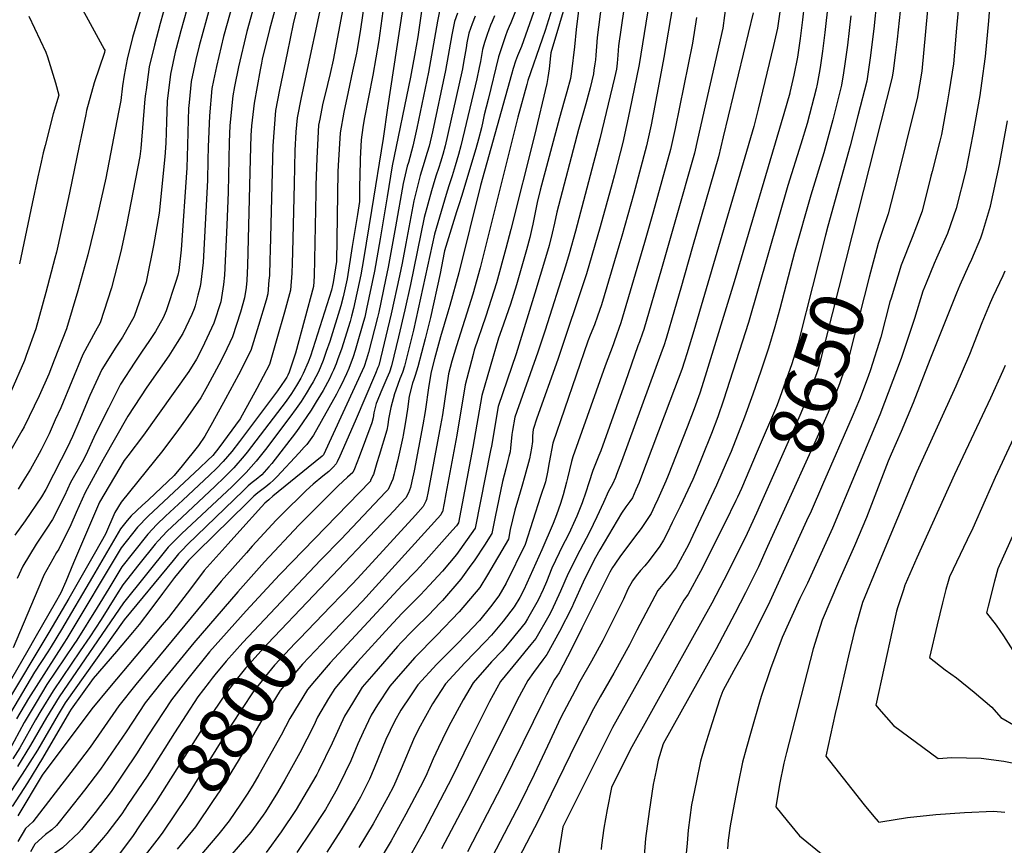
# Model space of a CAD drawing. Units: inches. Extents: x 2614409 to 2619969, y 1485881 to 1491392.
# Drawn here: x 2616108 to 2616637, y 1487311 to 1487754 of the extents above; entities that cross this region are included whole.
import ezdxf
from ezdxf.enums import TextEntityAlignment as Align

# ---------------------------------------------------------------- set-up
doc = ezdxf.new("R2010")
doc.units = ezdxf.units.IN
doc.header["$MEASUREMENT"] = 0
doc.layers.add('tile_2735_23_contour_10ft', color=198, linetype='Continuous')
doc.styles.add('Arial', font='arial.ttf')

msp = doc.modelspace()

# ---------------------------------------------------------------- linework, layer by layer
at = {"layer": 'tile_2735_23_contour_10ft'}
msp.add_line((2616248.17, 1487456.69, 8830), (2616247.82, 1487456.34, 8830), dxfattribs=at)
for points, elevation in [([(2616653.78, 1488060.55), (2616634.93, 1488016.77), (2616634.46, 1488015.88), (2616630.32, 1488006.64), (2616626.17, 1487997.4), (2616622.02, 1487988.15), (2616602.34, 1487944.24), (2616601.3, 1487941.91), (2616601.28, 1487941.86), (2616598.14, 1487922.05), (2616597.8, 1487918.78), (2616593.89, 1487881.36), (2616593.43, 1487878.39), (2616590.7, 1487861.14), (2616589.4, 1487851.64), (2616587.96, 1487839.38), (2616581.32, 1487763.63), (2616579.24, 1487743.67), (2616578.36, 1487736.51), (2616576.99, 1487726.56), (2616576.49, 1487723.26), (2616555.09, 1487638.63)], 8650), ([(2616603.28, 1487844.79), (2616592.34, 1487726.51), (2616589.82, 1487711.69), (2616588.49, 1487706.17), (2616583.84, 1487687.4), (2616579.13, 1487668.63), (2616574.39, 1487649.87), (2616571, 1487639.86), (2616569.66, 1487636), (2616569.05, 1487633.82)], 8640), ([(2616111.89, 1487814.57), (2616153.48, 1487738.28), (2616153.76, 1487737.68), (2616153.49, 1487736.53), (2616147.96, 1487720.2), (2616143.99, 1487705.25), (2616143.49, 1487703.24), (2616140.98, 1487691.41)], 9010), ([(2616394.42, 1487788), (2616377.44, 1487739.68), (2616376.45, 1487737.17), (2616375.38, 1487734.66), (2616374.27, 1487731.76), (2616372.98, 1487727.83), (2616372.05, 1487724.59), (2616355.52, 1487665.09), (2616343.86, 1487618.21), (2616338.97, 1487600.63), (2616337.85, 1487597.05), (2616333.9, 1487583.81), (2616330.81, 1487571.99), (2616329.01, 1487564.95), (2616327.67, 1487557.72), (2616325.77, 1487543.75), (2616324.58, 1487536.51), (2616319.77, 1487511.75), (2616318.67, 1487506.35), (2616317.82, 1487502.82), (2616316.73, 1487500.09), (2616315.29, 1487497.26), (2616312.51, 1487494.2), (2616309.04, 1487490.45), (2616265.91, 1487445.06)], 8810), ([(2616402.7, 1487788.54), (2616390.2, 1487748.36), (2616388.55, 1487743.57), (2616380.92, 1487721.43), (2616380.28, 1487719.25), (2616375.42, 1487701.72), (2616355.28, 1487620.88), (2616351.27, 1487606.77), (2616342.51, 1487578.9), (2616340.04, 1487570.75), (2616338.29, 1487563.9), (2616335.08, 1487541.91), (2616333.52, 1487533.24), (2616327.32, 1487500.71), (2616326.42, 1487496.35), (2616326.17, 1487495.6), (2616324.76, 1487492.73), (2616320.5, 1487488.07), (2616291.36, 1487456.22), (2616286.84, 1487451.29), (2616275.03, 1487439.07)], 8800), ([(2616251.06, 1487781.81), (2616242.2, 1487748.91), (2616238.31, 1487732.81), (2616237.8, 1487730.67), (2616237.11, 1487727.11), (2616233.86, 1487709.35), (2616232.56, 1487697.11), (2616232.15, 1487691.93), (2616231.7, 1487679.15), (2616230.29, 1487622.13), (2616229.96, 1487614), (2616229.62, 1487610.25), (2616228.83, 1487604.77), (2616226.58, 1487597.05), (2616222.23, 1487583.7), (2616217.74, 1487574.28), (2616214.95, 1487568.76), (2616208.95, 1487557.56), (2616205.24, 1487550.95), (2616197.04, 1487539.29), (2616193.25, 1487533.96), (2616184.83, 1487522.83), (2616162.44, 1487495.06), (2616159.15, 1487489.47), (2616154.2, 1487477.8), (2616148.78, 1487468.29), (2616134.36, 1487443.28), (2616123.64, 1487424.97), (2616099.82, 1487385.19)], 8940), ([(2616406.67, 1487781.42), (2616393.23, 1487736.32), (2616393.03, 1487734.67), (2616392.24, 1487727.69), (2616391.94, 1487725.38), (2616391.61, 1487723.09), (2616391.13, 1487719.87), (2616384.48, 1487691.88), (2616371.79, 1487641.38), (2616369.11, 1487631.21), (2616363.99, 1487612.84), (2616358.35, 1487594.89), (2616352.11, 1487576.65), (2616351.49, 1487574.39), (2616347.19, 1487558.08), (2616342.74, 1487530.94), (2616336.91, 1487499.48), (2616335.95, 1487494.51), (2616335, 1487489.89), (2616334.96, 1487489.76), (2616334.23, 1487488.19), (2616292.03, 1487441.8), (2616283.89, 1487433.27)], 8790), ([(2616272.16, 1487773.43), (2616259.17, 1487712.38), (2616256.97, 1487701.37), (2616256.38, 1487693.84), (2616255.78, 1487683.78), (2616255.33, 1487665.94), (2616254.47, 1487629.27), (2616254.38, 1487623.3), (2616254.19, 1487617.98), (2616253.48, 1487608.81), (2616250.19, 1487596.95), (2616246.13, 1487582.67), (2616242.21, 1487569.01), (2616235.39, 1487556.07), (2616226.38, 1487539.69), (2616215.05, 1487524.17), (2616211.66, 1487520.15), (2616208.96, 1487517.35), (2616204.85, 1487513.45), (2616176.98, 1487487.53), (2616171.33, 1487481.5), (2616162.55, 1487470.47), (2616133.32, 1487421.84), (2616131.76, 1487419.21), (2616112.84, 1487389.5), (2616106.39, 1487378.59)], 8920), ([(2616422.1, 1487775.32), (2616418.18, 1487744.46), (2616417.81, 1487739.75), (2616417.46, 1487735.03), (2616417.19, 1487732.6), (2616416.9, 1487730.4), (2616416.38, 1487727.04), (2616416.05, 1487725.02), (2616414.29, 1487717.52), (2616413.77, 1487715.53), (2616411.96, 1487708.96), (2616408.03, 1487695.04), (2616396.43, 1487650.65), (2616395.15, 1487644.87), (2616393.89, 1487639.4), (2616392.36, 1487632.82), (2616390.44, 1487626.22), (2616384.7, 1487607.17), (2616374.69, 1487574.72), (2616364.99, 1487546.44), (2616361.29, 1487525.11), (2616360.84, 1487522.78), (2616352.58, 1487480.98), (2616348.38, 1487474.95), (2616342.55, 1487466.87), (2616335.1, 1487457.94), (2616327.96, 1487450.17), (2616323.21, 1487445.28), (2616316.74, 1487438.88), (2616313.16, 1487435.3), (2616306.43, 1487427.91), (2616289.45, 1487409.24), (2616285.7, 1487404.9), (2616277.18, 1487395), (2616273.84, 1487389.53), (2616267.91, 1487379.48), (2616265.93, 1487375.13), (2616258.38, 1487360.39), (2616250.37, 1487345.95), (2616246.38, 1487339.03), (2616239.96, 1487328.75), (2616238.7, 1487326.88), (2616232.23, 1487317.81), (2616221.91, 1487306)], 8770), ([(2616447.73, 1487774.58), (2616440.56, 1487730.07), (2616436.69, 1487710.86), (2616434.78, 1487701.4), (2616433.89, 1487697.26), (2616431.95, 1487688.23), (2616427.33, 1487670.78), (2616426.1, 1487666.15), (2616419.72, 1487642.79), (2616412.32, 1487617.67), (2616397.02, 1487571.53), (2616385.68, 1487540.16), (2616383.66, 1487534.06), (2616383.46, 1487530.56), (2616383.34, 1487527.64), (2616382.9, 1487523.95), (2616381.78, 1487518.21), (2616379.29, 1487509.19), (2616377.58, 1487503.37), (2616375.81, 1487497.35), (2616373.85, 1487490.62), (2616371.43, 1487480.29), (2616370.46, 1487475.22), (2616359.21, 1487455.91), (2616355.07, 1487449.21), (2616344, 1487436.19), (2616331.96, 1487423.59), (2616320.2, 1487411.57), (2616312.49, 1487402.88), (2616306.8, 1487396.22), (2616300.14, 1487386.2), (2616296.78, 1487380.66), (2616292.47, 1487371.56), (2616289.58, 1487365.21), (2616285.75, 1487356.02), (2616282.72, 1487349.78), (2616278.45, 1487341.04), (2616273.86, 1487332.84), (2616272.17, 1487330.02), (2616264.62, 1487318.29), (2616256.8, 1487306.91)], 8750), ([(2616293.93, 1487768.91), (2616290.82, 1487747.75), (2616289.14, 1487737.23), (2616288.92, 1487736.06), (2616286.81, 1487726.36), (2616284.37, 1487715.44), (2616282, 1487704.5), (2616280.09, 1487693.4), (2616278.97, 1487675.78), (2616278.87, 1487672.33), (2616278.23, 1487624.3), (2616276.41, 1487612.9), (2616276.07, 1487611.39), (2616275.5, 1487608.9), (2616264.14, 1487573.41), (2616262.94, 1487570.23), (2616260.24, 1487564.12), (2616258.92, 1487561.68), (2616256.69, 1487557.72), (2616253.98, 1487553.34), (2616251.05, 1487549.23), (2616230.17, 1487521.85), (2616228.61, 1487519.84), (2616223.07, 1487513.42), (2616219.68, 1487509.98), (2616218.06, 1487508.36), (2616212.85, 1487503.41), (2616192.35, 1487484.27), (2616187.25, 1487479.37), (2616182.37, 1487474.32), (2616180.85, 1487472.45), (2616172.1, 1487461.53), (2616163.35, 1487450.55), (2616160.07, 1487445.16), (2616151.74, 1487432.03), (2616145.76, 1487422.72), (2616140.54, 1487415.15), (2616125.94, 1487393.73), (2616119.36, 1487382.94), (2616116.45, 1487378.03), (2616108.08, 1487363.08), (2616104.42, 1487357.11)], 8900), ([(2616409.28, 1487769.2), (2616406.76, 1487748.82), (2616405.85, 1487739.47), (2616404.29, 1487726.26), (2616403.7, 1487722.47), (2616401.89, 1487715.32), (2616400.44, 1487710.35), (2616397.79, 1487701.44), (2616387.57, 1487662.6), (2616385.82, 1487655.87), (2616383.51, 1487644.28), (2616383.03, 1487642.04), (2616381.98, 1487637.14), (2616380.16, 1487630.5), (2616374.81, 1487611.78), (2616371.52, 1487601.32), (2616366.72, 1487587.51), (2616365.19, 1487583.04), (2616356.09, 1487552.26), (2616351.31, 1487524.48), (2616343.64, 1487483.86), (2616342.54, 1487482.36), (2616340.46, 1487479.88), (2616337.62, 1487476.67), (2616324.91, 1487462.4), (2616320.88, 1487458.19), (2616313.48, 1487450.5), (2616274.71, 1487408.64), (2616266.36, 1487398.93), (2616262.52, 1487394.4), (2616253.15, 1487378.87), (2616248.51, 1487369.91), (2616236.47, 1487348.58), (2616233.21, 1487343.04), (2616230.22, 1487338.14), (2616226.65, 1487332.83), (2616220.54, 1487323.8), (2616214.97, 1487316.94), (2616202.7, 1487302.47)], 8780), ([(2616530.05, 1487769.9), (2616528.4, 1487754.03), (2616527.11, 1487743.98), (2616525.59, 1487734.05), (2616523.74, 1487724.32), (2616521.6, 1487714.99), (2616521.49, 1487714.57), (2616518.4, 1487703.55), (2616491.6, 1487613.32), (2616476.17, 1487562.62), (2616473.17, 1487553.57), (2616470.1, 1487545.1), (2616466.39, 1487535.32), (2616456.19, 1487509.3), (2616454.94, 1487506.32), (2616450.64, 1487496.61), (2616448.96, 1487492.86), (2616447.1, 1487488.85), (2616444.67, 1487485.21), (2616441.66, 1487480.83), (2616439.92, 1487478.49), (2616430.63, 1487466.11), (2616427.56, 1487461.79), (2616426.37, 1487459.85), (2616424.94, 1487457.45), (2616409.85, 1487427.33), (2616404.35, 1487416.15), (2616397.69, 1487403.43), (2616395.18, 1487399.84), (2616390.84, 1487391.46), (2616389.22, 1487388.33), (2616367.17, 1487343.2), (2616348.43, 1487307.15)], 8690), ([(2616234.91, 1487765.36), (2616230.05, 1487747.77), (2616225.47, 1487728.79), (2616223.42, 1487718.16), (2616222.49, 1487713.27), (2616220.91, 1487697.24), (2616220.49, 1487688.32), (2616219.89, 1487661.54), (2616219.24, 1487643.77), (2616218.09, 1487616.97), (2616217.54, 1487611.96), (2616216.04, 1487602.67), (2616212.23, 1487591.05), (2616206.06, 1487577.64), (2616203.01, 1487571.85), (2616198.87, 1487565.24), (2616174.56, 1487530.9), (2616166.11, 1487519.8), (2616164.2, 1487517.44), (2616150.96, 1487494.98), (2616136.88, 1487462.36), (2616132.85, 1487452.48), (2616130.13, 1487446.37), (2616127.07, 1487440.99), (2616116.92, 1487423.29), (2616111.64, 1487414.15), (2616083.34, 1487365.33)], 8950), ([(2616282.1, 1487762.75), (2616276.32, 1487732.31), (2616274.76, 1487725.24), (2616273.28, 1487719.26), (2616270.63, 1487708.42), (2616269.16, 1487700.67), (2616268.56, 1487697.38), (2616267.5, 1487679.74), (2616267.05, 1487665.3), (2616266.99, 1487661.07), (2616266.23, 1487616.4), (2616265.88, 1487610.85), (2616256.08, 1487575.08), (2616252.77, 1487564.82), (2616252.03, 1487563.2), (2616251.44, 1487562.12), (2616250.49, 1487560.55), (2616246.38, 1487554.77), (2616226.05, 1487527.5), (2616221.87, 1487522.17), (2616217.35, 1487516.8), (2616213.72, 1487513.15), (2616210.03, 1487509.48), (2616195.7, 1487496.1), (2616186.31, 1487487.46), (2616181.7, 1487482.97), (2616176.86, 1487477.9), (2616169.15, 1487468.23), (2616162.95, 1487460.35), (2616155.89, 1487448.62), (2616149.58, 1487438.46), (2616138.68, 1487420.94), (2616137.08, 1487418.62), (2616122.67, 1487397.02), (2616116.86, 1487387.42), (2616110.42, 1487376.6), (2616102.32, 1487361.72)], 8910), ([(2616222.65, 1487763.49), (2616217.54, 1487745.14), (2616213.63, 1487728.96), (2616212.12, 1487721.48), (2616211.29, 1487717.13), (2616209.92, 1487702.48), (2616209.31, 1487685.85), (2616209.06, 1487678.68), (2616208.82, 1487667.99), (2616206.55, 1487623.7), (2616205.28, 1487613.07), (2616204.98, 1487610.87), (2616203.77, 1487606.08), (2616202.31, 1487600.41), (2616201.76, 1487598.75), (2616200.46, 1487595.76), (2616195.71, 1487585.57), (2616192.64, 1487580.66), (2616188.19, 1487573.63), (2616176.31, 1487556.73), (2616166.06, 1487541.15), (2616152.95, 1487517.89), (2616143.26, 1487500.16), (2616138.34, 1487489.44), (2616135.42, 1487482.88), (2616129.1, 1487469.79), (2616127.87, 1487467.96), (2616125.81, 1487464.35), (2616121.04, 1487455.88), (2616119.75, 1487452.76), (2616104.5, 1487416.83)], 8960), ([(2616303.58, 1487762.56), (2616300.91, 1487742.94), (2616297.72, 1487724.36), (2616293.08, 1487700.67), (2616292.37, 1487696.25), (2616291.4, 1487689.5), (2616290.76, 1487679.41), (2616290.64, 1487669.84), (2616290.58, 1487665.03), (2616290.47, 1487656.4), (2616289.4, 1487649.51), (2616286.64, 1487632.26), (2616283.83, 1487614.99), (2616281.67, 1487605.24), (2616280.53, 1487600.41), (2616274.51, 1487581.25), (2616272.68, 1487575.92), (2616270.99, 1487571.14), (2616268.44, 1487565.04), (2616265.56, 1487559.54), (2616264.23, 1487557.23), (2616261.91, 1487553.34), (2616259.17, 1487548.99), (2616256.46, 1487545.22), (2616253.17, 1487540.72), (2616239.96, 1487523.21), (2616235.08, 1487517.03), (2616229.63, 1487510.94), (2616222.04, 1487503.37), (2616195.01, 1487477.93), (2616192.25, 1487475.29), (2616187.83, 1487470.77), (2616163.73, 1487440.97), (2616129.21, 1487390.44), (2616122.48, 1487379.46), (2616113.83, 1487364.44), (2616106.89, 1487353.09)], 8890), ([(2616186.73, 1487763.5), (2616183.4, 1487752.02), (2616180.46, 1487740.4), (2616177.59, 1487728.76), (2616175.88, 1487716.48)], 8990), ([(2616487.43, 1487763.2), (2616485.51, 1487749.61), (2616471.94, 1487689.74), (2616470.29, 1487682.47), (2616460.23, 1487646.68), (2616452.62, 1487620.27), (2616443.1, 1487587.79), (2616442.4, 1487585.77), (2616440.75, 1487581.04), (2616440, 1487578.9), (2616433.09, 1487559.22), (2616419.99, 1487522.64), (2616419.04, 1487520.02), (2616417.6, 1487516.44), (2616415.69, 1487512), (2616413.69, 1487505.42), (2616412.09, 1487500.35), (2616409.98, 1487494.72), (2616408.23, 1487490.12), (2616407.14, 1487487.52), (2616405.44, 1487483.56), (2616403.78, 1487479.88), (2616402.11, 1487476.54), (2616399.71, 1487471.98), (2616393.84, 1487459.48), (2616390.89, 1487452.22), (2616389.12, 1487448.1), (2616386.46, 1487442.35), (2616380.75, 1487432.37), (2616379.45, 1487430.15), (2616371.54, 1487420.5), (2616367.12, 1487415.21), (2616361.32, 1487409.27), (2616351.54, 1487398.05), (2616346.16, 1487388.87), (2616345.05, 1487386.87), (2616339.5, 1487376.75), (2616337.27, 1487372.25), (2616332.98, 1487363.24), (2616330.12, 1487357.12), (2616326.13, 1487347.81), (2616323.08, 1487341.92), (2616315.36, 1487327.41), (2616307.41, 1487313.13), (2616299.74, 1487300.34)], 8720), ([(2616542.11, 1487763.1), (2616540.4, 1487747.24), (2616539.09, 1487737.2), (2616537.97, 1487729.7), (2616537.59, 1487727.27), (2616536.14, 1487719.5), (2616535.62, 1487716.89), (2616530.85, 1487698.42), (2616527.4, 1487687.18), (2616520.43, 1487665.06), (2616499.41, 1487591.49), (2616485.94, 1487549.79), (2616482.84, 1487540.86), (2616479.41, 1487531.83), (2616474.35, 1487518.98), (2616470.94, 1487510.66), (2616469.46, 1487507.25), (2616462.63, 1487492.64), (2616458.43, 1487484), (2616455.63, 1487478.37), (2616453.69, 1487474.53), (2616451.7, 1487471.44), (2616446.02, 1487463.6), (2616443.65, 1487460.75), (2616441.32, 1487458.3), (2616438.95, 1487455.38), (2616437.03, 1487452.85), (2616434.6, 1487448.2), (2616432.23, 1487442.96), (2616427.06, 1487432.53), (2616421.1, 1487420.75), (2616415.01, 1487409.62), (2616408.88, 1487398.65), (2616406.3, 1487393.8), (2616398.66, 1487379.31), (2616391.4, 1487364.04), (2616384.23, 1487348.82), (2616376.9, 1487333.76), (2616361.66, 1487304.64)], 8680), ([(2616629.37, 1487767.44), (2616628.22, 1487753.44), (2616626.48, 1487734.26), (2616624.51, 1487720.03), (2616623.51, 1487713.39), (2616619.86, 1487692.36), (2616615.96, 1487673.11), (2616610.93, 1487652.65), (2616606.25, 1487639.35), (2616600.37, 1487625.95), (2616599.1, 1487623.16), (2616594.73, 1487612.58), (2616593.02, 1487608.31), (2616588.53, 1487593.67), (2616581.24, 1487572.17), (2616569.8, 1487541.86), (2616544.42, 1487481.01), (2616531, 1487451.58), (2616526.99, 1487443.25), (2616517.44, 1487422.27), (2616511.15, 1487405.57), (2616506.36, 1487391.11), (2616505.65, 1487388.85), (2616500.77, 1487372.12), (2616498.13, 1487362.5), (2616496.2, 1487355.38), (2616493.83, 1487343.97), (2616491.66, 1487332.83), (2616489.57, 1487321.14), (2616488.44, 1487313.52), (2616488, 1487308.77)], 8620), ([(2616612.23, 1487763.04), (2616611.1, 1487749.55), (2616609.41, 1487730.38), (2616607.17, 1487715.85), (2616606.09, 1487709.43), (2616602.9, 1487692.39), (2616602, 1487688.79), (2616597.94, 1487672.56), (2616597.3, 1487670.02), (2616592.52, 1487651.25), (2616589.6, 1487643.27), (2616587.31, 1487637.14), (2616581.27, 1487622.23), (2616575.88, 1487604.51), (2616575.28, 1487602.56), (2616570.48, 1487583.67), (2616564.86, 1487565.99), (2616563.62, 1487562.41), (2616558.93, 1487550.2), (2616555.03, 1487540.78), (2616539.14, 1487504.36)], 8630), ([(2616568.33, 1487765.06), (2616566.7, 1487749.18), (2616564.66, 1487733.53), (2616563.23, 1487723.56), (2616562.84, 1487721.14), (2616558.12, 1487702.44), (2616553.95, 1487686.34), (2616541.99, 1487643.15)], 8660), ([(2616313.53, 1487759.56), (2616305.52, 1487706.77), (2616303.21, 1487690.3), (2616296.97, 1487651.64), (2616292.63, 1487625.32), (2616291.23, 1487617.07), (2616287.35, 1487599.08), (2616286.28, 1487594.89), (2616285.48, 1487592.06), (2616280.74, 1487577.2), (2616278.94, 1487572.03), (2616277.89, 1487569.35), (2616276.52, 1487565.95), (2616275.7, 1487564.09), (2616274.32, 1487561.26), (2616270.9, 1487554.97), (2616269.61, 1487552.72), (2616267.26, 1487548.86), (2616264.54, 1487544.49), (2616257.97, 1487534.74), (2616256.2, 1487532.27), (2616243.48, 1487515.81), (2616241.89, 1487513.99), (2616238.07, 1487509.71), (2616234.99, 1487507.12), (2616232.85, 1487505.48), (2616230.77, 1487503.73), (2616228.27, 1487501.34), (2616198.2, 1487472.25), (2616195.23, 1487469.2), (2616193.29, 1487467.22), (2616190.39, 1487463.74), (2616164.09, 1487431.9), (2616132.47, 1487387.16), (2616128.63, 1487380.91), (2616117.52, 1487361.9), (2616109.45, 1487348.91), (2616096.38, 1487329.3)], 8880), ([(2616256.53, 1487758.57), (2616254.96, 1487751.81), (2616251.6, 1487736.09), (2616247.57, 1487716.38), (2616245.36, 1487705.38), (2616243.9, 1487686.41), (2616242.58, 1487630.18), (2616242.4, 1487625.09), (2616242.08, 1487616.73), (2616241.9, 1487614.26), (2616241.28, 1487606.81), (2616240.35, 1487603.47), (2616236.35, 1487589.86), (2616232.16, 1487576.4), (2616225.49, 1487563.35), (2616218.57, 1487550.49), (2616211.5, 1487537.74), (2616207.43, 1487530.43), (2616204, 1487525.52), (2616195.31, 1487514.6), (2616190.96, 1487509.26), (2616177.17, 1487496.24), (2616173.89, 1487493.23), (2616167.89, 1487487.61), (2616165.66, 1487485.18), (2616162.14, 1487480.74), (2616147.19, 1487454.87), (2616130.44, 1487426.68), (2616124.97, 1487417.5), (2616123.09, 1487414.64), (2616116.05, 1487403.68), (2616109.56, 1487392.8), (2616103.12, 1487381.88)], 8930), ([(2616324.2, 1487761.15), (2616321.77, 1487744.8), (2616320.02, 1487734.78), (2616318.3, 1487725.19), (2616317.88, 1487723.21), (2616308.12, 1487675.54), (2616305.42, 1487658.89), (2616301.59, 1487636.46), (2616298.59, 1487619.13), (2616294.29, 1487598.86), (2616293.3, 1487594.31), (2616292.7, 1487592.05), (2616288.91, 1487578.96), (2616288.16, 1487576.52), (2616287.01, 1487573), (2616284.71, 1487566.87), (2616283.48, 1487563.99), (2616280.76, 1487558.19), (2616279.57, 1487555.79), (2616278.13, 1487553.05), (2616265.87, 1487530.91), (2616262.18, 1487526.04), (2616260.85, 1487524.48), (2616258.16, 1487521.53), (2616246.08, 1487508.55), (2616244.29, 1487506.81), (2616242.26, 1487505.04), (2616240.16, 1487503.22), (2616238.04, 1487501.62), (2616235.86, 1487499.95), (2616233.83, 1487498.22), (2616230.09, 1487494.57), (2616203.39, 1487468.39), (2616201.48, 1487466.47), (2616198.75, 1487463.67), (2616191.15, 1487454.55), (2616184.68, 1487445.9), (2616178.43, 1487437.58), (2616172.17, 1487429.27), (2616168.55, 1487424.93), (2616159.94, 1487414.79), (2616147.54, 1487400.27), (2616135.72, 1487383.89), (2616134.79, 1487382.36), (2616120.22, 1487357.5), (2616112.26, 1487344.33), (2616104.01, 1487331.62)], 8870), ([(2616210.27, 1487761.6), (2616204.43, 1487740), (2616202.66, 1487732.74), (2616200.16, 1487720.97), (2616199, 1487709.54), (2616198.7, 1487706.35), (2616198.58, 1487700.32), (2616198.15, 1487686.75), (2616197.73, 1487674.45), (2616194.71, 1487630.59), (2616193.44, 1487619.32), (2616192.93, 1487616.95), (2616191.86, 1487613.46), (2616186.77, 1487597.68), (2616185.03, 1487593.96), (2616180.92, 1487586.72), (2616177.78, 1487581.8), (2616173.43, 1487575.47), (2616169.78, 1487570.25), (2616162.19, 1487558.37), (2616155.77, 1487545.54), (2616148.82, 1487531.61), (2616143.48, 1487520.16), (2616141.56, 1487516.57), (2616135.33, 1487505.49), (2616132.07, 1487498.34), (2616125.66, 1487485.67), (2616122.53, 1487480.97), (2616116.89, 1487472.54), (2616109.71, 1487460.61), (2616106.71, 1487454.02)], 8970), ([(2616343.14, 1487757.62), (2616341.51, 1487753.18), (2616340.15, 1487745.95), (2616336.69, 1487726.83), (2616329.6, 1487693.94), (2616327.84, 1487686.23), (2616326.88, 1487682.72), (2616324.54, 1487675.13), (2616323.07, 1487670.37), (2616319.62, 1487656.86), (2616315.3, 1487633.99), (2616313.38, 1487623.28), (2616311.93, 1487616.52), (2616307.5, 1487596.21), (2616300.81, 1487568.48), (2616300.42, 1487567.36), (2616299.09, 1487564.07), (2616288.11, 1487538.44), (2616279.93, 1487519.74), (2616278.53, 1487516.74), (2616277.88, 1487515.55), (2616276.3, 1487513.84), (2616274.02, 1487511.47), (2616270.83, 1487508.88), (2616265.56, 1487504.67), (2616261.84, 1487501.21), (2616257.67, 1487497.24), (2616252.7, 1487492.38), (2616245.77, 1487485.34), (2616232.94, 1487471.38), (2616229.78, 1487467.85), (2616216.16, 1487452.5), (2616170.48, 1487397.03), (2616161.31, 1487385.63), (2616159.74, 1487383.25), (2616145.9, 1487363.51), (2616137.26, 1487352.22), (2616115.04, 1487323.26), (2616111.17, 1487319.82), (2616107.05, 1487312.78)], 8850), ([(2616333.6, 1487759.55), (2616332.43, 1487753.35), (2616327.45, 1487726), (2616321.33, 1487695.86), (2616319.15, 1487686.13), (2616316.74, 1487677.47), (2616316.13, 1487675.43), (2616313.92, 1487666.12), (2616309.8, 1487642.92), (2616305.95, 1487621.2), (2616304.53, 1487614.44), (2616300.82, 1487597.05), (2616300.2, 1487594.16), (2616295.36, 1487575.42), (2616294.27, 1487571.73), (2616292.96, 1487567.8), (2616271.1, 1487520.42), (2616270.53, 1487519.73), (2616262.93, 1487513.55), (2616243.98, 1487498.15), (2616242.02, 1487496.49), (2616241.75, 1487496.25), (2616239.74, 1487494.4), (2616237.79, 1487492.45), (2616226.31, 1487479.65), (2616220.03, 1487472.65), (2616207.18, 1487458.26), (2616199.67, 1487448.47), (2616194.31, 1487441.41), (2616187.92, 1487433.06), (2616184.63, 1487429.18), (2616156.31, 1487395.41), (2616146.73, 1487383.97), (2616120.14, 1487348.36), (2616107.07, 1487326.63)], 8860), ([(2616172.97, 1487759.11), (2616168.69, 1487744.46), (2616165.78, 1487732.83), (2616164.16, 1487724.26), (2616163.17, 1487718.61), (2616162.3, 1487710.67), (2616161.11, 1487704.48)], 9000), ([(2616197.84, 1487759.6), (2616194.57, 1487748.17), (2616192.13, 1487738.7)], 8980), ([(2616432.33, 1487759.74), (2616429.61, 1487740.09), (2616429.17, 1487735.07), (2616428.81, 1487730.7), (2616428.44, 1487727.57), (2616427.34, 1487722.9), (2616419.53, 1487690.1), (2616406.4, 1487640.59), (2616403.06, 1487628.37), (2616401.01, 1487621.82), (2616390.16, 1487587.35), (2616386.28, 1487575.5), (2616373.89, 1487540.63), (2616372.6, 1487533.49), (2616372.27, 1487531.43), (2616371.9, 1487527.61), (2616371.63, 1487524.17), (2616371.36, 1487522.03), (2616370.74, 1487519.61), (2616370.14, 1487517.36), (2616369.01, 1487512.91), (2616367.31, 1487506.16), (2616363.26, 1487487.13), (2616361.52, 1487478.1), (2616357.57, 1487471.99), (2616352.38, 1487464.08), (2616349.41, 1487459.86), (2616344.94, 1487453.64), (2616335.05, 1487442.26), (2616333.62, 1487440.73), (2616327.64, 1487434.53), (2616320.24, 1487427.23), (2616318.69, 1487425.65), (2616312.84, 1487419.65), (2616310.98, 1487417.58), (2616298.15, 1487402.87), (2616291.9, 1487395.61), (2616286.7, 1487387.12), (2616282.42, 1487380.07), (2616275.82, 1487365.6), (2616268.5, 1487350.63), (2616267.51, 1487348.85), (2616262.47, 1487339.98), (2616256.57, 1487329.91), (2616248.46, 1487318), (2616240.46, 1487306.86)], 8760), ([(2616375.01, 1487760.51), (2616371.67, 1487752.38), (2616370.82, 1487750.48), (2616369.84, 1487747.96), (2616368.94, 1487745.45), (2616365.13, 1487734.15), (2616359.5, 1487711.25), (2616357.48, 1487703.01), (2616356.72, 1487699.49), (2616355.95, 1487696.05), (2616354.35, 1487689.88), (2616352.93, 1487684.69), (2616345.21, 1487659.09), (2616343.92, 1487655.17), (2616342.59, 1487650.88), (2616336.13, 1487630.03), (2616335.92, 1487629.07), (2616333.75, 1487617.78), (2616328.53, 1487594.1), (2616325.67, 1487582.78), (2616321.79, 1487567.73), (2616320.32, 1487563.05), (2616319.64, 1487560.96), (2616318.86, 1487558.93), (2616317.17, 1487551.97), (2616316.2, 1487544.94), (2616315.27, 1487538.18), (2616314.52, 1487534.11), (2616313.94, 1487531.06), (2616313.71, 1487529.91), (2616310.87, 1487517.08), (2616309.86, 1487512.95), (2616309.1, 1487510.03), (2616308.39, 1487507.34), (2616307.52, 1487505.3), (2616305.82, 1487501.8), (2616304.42, 1487500.29), (2616280.56, 1487475.22), (2616269.67, 1487464.03), (2616257.17, 1487450.79)], 8820), ([(2616458.67, 1487762.02), (2616453.92, 1487733.84), (2616451.39, 1487720.31), (2616447.1, 1487697.62), (2616444.54, 1487686.34), (2616437.71, 1487660.82), (2616431.34, 1487637.8), (2616429.78, 1487632.4), (2616423.31, 1487610.58), (2616420.4, 1487600.9), (2616418.33, 1487594.83), (2616416.6, 1487590.16), (2616414.33, 1487584.61), (2616413.13, 1487581.42), (2616394.34, 1487526.71), (2616392.36, 1487516.29), (2616391.41, 1487511.16), (2616390.3, 1487505.91), (2616387.74, 1487497.97), (2616379.39, 1487472.34), (2616369.27, 1487451.51), (2616365.31, 1487444.73), (2616360.76, 1487438.83), (2616354.84, 1487431.45), (2616347.95, 1487424.05), (2616342.46, 1487418.34), (2616332.04, 1487408.07), (2616321.76, 1487396.83), (2616317.87, 1487391.08), (2616312.69, 1487383.3), (2616309.33, 1487377.31), (2616304.68, 1487367.5), (2616298.39, 1487352.24), (2616295.81, 1487346.3), (2616291.08, 1487336.66), (2616288.25, 1487331.59), (2616280.73, 1487319.02), (2616273.03, 1487307.11)], 8740), ([(2616501.88, 1487757.78), (2616485.82, 1487691.14), (2616483.23, 1487680.52), (2616469.36, 1487632.06), (2616463.04, 1487610), (2616459.66, 1487598.28), (2616455.13, 1487582.83), (2616453.88, 1487578.91), (2616453.06, 1487576.62), (2616431.16, 1487516.9), (2616428.54, 1487509.85), (2616427.91, 1487508.28), (2616426.37, 1487504.65), (2616424.26, 1487500.99), (2616421.56, 1487494.83), (2616418, 1487487.1), (2616413.91, 1487478.95), (2616408.74, 1487469.08), (2616402.56, 1487456.67), (2616398.47, 1487447.24), (2616393.57, 1487436.67), (2616392.22, 1487433.91), (2616385.13, 1487421.82), (2616382.47, 1487418.62), (2616375.31, 1487409.84), (2616366.22, 1487398.65), (2616360.32, 1487388), (2616349.69, 1487366.76), (2616340.27, 1487347.29), (2616324.95, 1487318.17), (2616316.98, 1487303.9)], 8710), ([(2616516.52, 1487760.75), (2616515, 1487749.62), (2616512.76, 1487740.17), (2616504.52, 1487705.97), (2616502.19, 1487696.7), (2616469.97, 1487586.97), (2616466.25, 1487574.69), (2616465.02, 1487570.77), (2616463.52, 1487566.24), (2616459.69, 1487555.86), (2616457.18, 1487549.17), (2616441.35, 1487507.49), (2616440.56, 1487505.53), (2616438.9, 1487501.61), (2616437.05, 1487497.3), (2616435.61, 1487495.34), (2616433.45, 1487492.51), (2616431.12, 1487489.05), (2616419.57, 1487469.4), (2616417.17, 1487465.21), (2616412.36, 1487455.89), (2616410.56, 1487452.01), (2616405.44, 1487440.64), (2616404.42, 1487438.52), (2616397.91, 1487425.58), (2616391.07, 1487413.13), (2616388.84, 1487410.39), (2616383.84, 1487403.59), (2616380.8, 1487399.25), (2616375.09, 1487388.61), (2616349.95, 1487337.96), (2616334.58, 1487308.88)], 8700), ([(2616112.94, 1487755.96), (2616122.15, 1487736.58), (2616122.97, 1487734.13), (2616127.21, 1487720.24), (2616129.05, 1487713.51), (2616126.06, 1487703.55), (2616121.73, 1487686.59), (2616120.7, 1487682.53), (2616119.57, 1487677.5)], 9020), ([(2616352.63, 1487755.97), (2616351.03, 1487751.89), (2616349.25, 1487746.94), (2616348.13, 1487741.64), (2616347.68, 1487739.04), (2616346.39, 1487731.06), (2616345.81, 1487727.65), (2616345.48, 1487726.06), (2616336.4, 1487686.32), (2616335.2, 1487681.78), (2616334.06, 1487677.66), (2616333.13, 1487674.69), (2616331.55, 1487670.02), (2616330.02, 1487665.31), (2616329.16, 1487662.25), (2616325.18, 1487647.82), (2616317.91, 1487611.85), (2616314.81, 1487598.26), (2616311.39, 1487583.73), (2616307.71, 1487568.23), (2616306.53, 1487564.85), (2616305.23, 1487561.6), (2616301.97, 1487554.01), (2616300.01, 1487549.3), (2616299.52, 1487547.97), (2616299.29, 1487547.32), (2616298.26, 1487543.06), (2616297.74, 1487540.37), (2616297.18, 1487537.69), (2616290.33, 1487519.28), (2616289.13, 1487516.05), (2616287.82, 1487512.93), (2616286.88, 1487510.87), (2616284.11, 1487508.46), (2616279.1, 1487503.81), (2616276.88, 1487501.69), (2616257.98, 1487482.65), (2616239.49, 1487463.04), (2616225.08, 1487446.79), (2616201.51, 1487419.54), (2616184.35, 1487398.61), (2616175.43, 1487387.24), (2616165.18, 1487371.73), (2616151.48, 1487351.7), (2616142.85, 1487340.38), (2616134.09, 1487329.33), (2616127.74, 1487321.32), (2616125.35, 1487319), (2616121.98, 1487316.53), (2616116.19, 1487311.39), (2616113.79, 1487307.28)], 8840), ([(2616363.05, 1487756.2), (2616361.64, 1487753.04), (2616360.82, 1487751.19), (2616359.01, 1487746.16), (2616357.55, 1487741.76), (2616357.17, 1487740.56), (2616356.61, 1487738.05), (2616355.92, 1487734.84), (2616355.39, 1487731.65), (2616354.81, 1487728.45), (2616353.46, 1487722.25), (2616344.9, 1487686.42), (2616343.57, 1487681.66), (2616341.82, 1487675.54), (2616340.3, 1487670.22), (2616338.51, 1487664.94), (2616336.97, 1487660.24), (2616330.68, 1487638.88), (2616320.76, 1487593.08), (2616319.4, 1487587.42), (2616314.6, 1487567.99), (2616313.49, 1487564.6), (2616312.11, 1487561.23), (2616309.93, 1487555.08), (2616309.28, 1487553.25), (2616307.31, 1487545.87), (2616306.01, 1487539.59), (2616305.66, 1487536.48), (2616305.23, 1487533.74), (2616301.05, 1487519.98), (2616299.87, 1487516.1), (2616297.93, 1487509.9), (2616297.71, 1487509.32), (2616296.46, 1487506.57), (2616296.35, 1487506.33), (2616248.17, 1487456.69)], 8830), ([(2616471.48, 1487755.24), (2616469.27, 1487741.5), (2616459.89, 1487695.7), (2616457.39, 1487684.41), (2616448.16, 1487650.79), (2616443.52, 1487634.46), (2616430.72, 1487591.31), (2616427.47, 1487581.59), (2616426.72, 1487579.43), (2616422.42, 1487568.23), (2616405.02, 1487519.36), (2616404.35, 1487516.8), (2616402.08, 1487507.85), (2616401.59, 1487505.78), (2616399.8, 1487499.03), (2616398.39, 1487494.24), (2616396.24, 1487488.23), (2616394.46, 1487483.54), (2616388.33, 1487469.46), (2616381.99, 1487455.09), (2616378.8, 1487447.91), (2616376.58, 1487443.9), (2616373.59, 1487438.73), (2616367.62, 1487431.16), (2616361.43, 1487423.55), (2616357.97, 1487419.95), (2616347.01, 1487408.68), (2616336.71, 1487397.44), (2616329.77, 1487386.75), (2616322.09, 1487373.03), (2616319.44, 1487367.49), (2616312.91, 1487351.76), (2616308.81, 1487342.3), (2616305.79, 1487336.63), (2616297.84, 1487322.35), (2616290.17, 1487309.57)], 8730), ([(2616554.34, 1487756.17), (2616552.49, 1487740.41), (2616551.13, 1487730.4), (2616550.37, 1487725.61), (2616549.29, 1487719.02), (2616544.6, 1487700.33), (2616539.82, 1487682.56), (2616532.78, 1487659.81), (2616524.13, 1487629.08), (2616516.26, 1487598.75), (2616513.55, 1487589.08), (2616510.12, 1487577.76), (2616505.99, 1487565.3), (2616501.65, 1487552.94), (2616497.15, 1487540.64), (2616489.98, 1487522.24), (2616487.42, 1487516.14), (2616482.11, 1487504.05), (2616469.51, 1487477.1), (2616467.05, 1487472.15), (2616460.45, 1487459.85), (2616457.27, 1487455.57), (2616454.21, 1487451.87), (2616450.74, 1487447.64), (2616439.47, 1487426.23), (2616435.41, 1487418.33), (2616427.06, 1487403.17), (2616419.65, 1487390.54), (2616416.1, 1487384.09), (2616406.99, 1487366.16), (2616386.68, 1487324.26), (2616373.63, 1487299.57)], 8670), ([(2616192.13, 1487738.7), (2616191.58, 1487736.57), (2616189.01, 1487724.82), (2616187.25, 1487710.3), (2616186.81, 1487699.24), (2616186.46, 1487687.84), (2616185.89, 1487680.52), (2616182.94, 1487650.13), (2616179.95, 1487632.83), (2616176.39, 1487615.1), (2616175.9, 1487613.14), (2616169.57, 1487594.63), (2616167.09, 1487590.21), (2616163.26, 1487583.59), (2616159.6, 1487578.25), (2616152.21, 1487566.21), (2616145.77, 1487552.31), (2616139.76, 1487538.07), (2616136.45, 1487530.28), (2616133.57, 1487524.26), (2616130.38, 1487517.89), (2616122.16, 1487501.83), (2616119.67, 1487497.91), (2616110.91, 1487484.92), (2616105.52, 1487477.29)], 8980), ([(2616175.88, 1487716.48), (2616175.58, 1487714.33), (2616175.29, 1487711.59), (2616173.01, 1487684.97), (2616172.55, 1487680.62), (2616165.47, 1487643.72), (2616162.32, 1487629.69), (2616157.26, 1487610.17), (2616151.27, 1487591.38), (2616148.66, 1487586.84), (2616141.92, 1487574.29), (2616130.05, 1487545.7), (2616127.18, 1487539.19), (2616123.81, 1487531.64), (2616119.63, 1487523.08), (2616117.46, 1487519.1), (2616113.85, 1487512.65), (2616109.46, 1487505.52), (2616107.2, 1487502.02)], 8990), ([(2616161.11, 1487704.48), (2616154.23, 1487668.98), (2616149.66, 1487648.41), (2616144.63, 1487627.85), (2616139.32, 1487608.48), (2616133.18, 1487588.17), (2616126.62, 1487571.21), (2616123.62, 1487563.68), (2616118.58, 1487552.18), (2616110.4, 1487535.42), (2616109.24, 1487533.28), (2616098.13, 1487513.88)], 9000), ([(2616638.25, 1487699.76), (2616633.96, 1487676.32), (2616629.17, 1487654.04), (2616629.09, 1487653.7), (2616624.83, 1487639.41), (2616623.86, 1487636.83), (2616619.13, 1487625.37), (2616617.48, 1487621.89), (2616612.85, 1487611.54), (2616610.98, 1487607.16), (2616596.67, 1487571.36), (2616587.83, 1487548.37), (2616581.4, 1487532.96), (2616575.94, 1487520.75), (2616574.38, 1487517.01), (2616562.78, 1487486.84), (2616556.3, 1487471.58), (2616547.74, 1487452.29), (2616538.97, 1487431.66), (2616534.07, 1487416.27), (2616522.62, 1487371.63), (2616519.8, 1487360.61), (2616518.34, 1487354.89), (2616516.05, 1487343.48), (2616513.94, 1487331.37), (2616520.14, 1487323.84), (2616526.75, 1487315.84), (2616539.42, 1487305.53)], 8610), ([(2616140.98, 1487691.41), (2616139.89, 1487686.27), (2616134.77, 1487661.06), (2616132.07, 1487648.72), (2616127.72, 1487629.26), (2616126.98, 1487626.05), (2616122.06, 1487607.59), (2616116.75, 1487588.07), (2616111.53, 1487573.7), (2616110.55, 1487571.05), (2616103.2, 1487554.19)], 9010), ([(2616119.57, 1487677.5), (2616117.81, 1487669.62), (2616114.8, 1487655.34), (2616108, 1487623.03)], 9020), ([(2616541.99, 1487643.15), (2616540.67, 1487638.39), (2616526.78, 1487583.17), (2616525.99, 1487580.37), (2616523.53, 1487572.15), (2616522.39, 1487568.74), (2616519.29, 1487559.74), (2616515.2, 1487548.75), (2616514.32, 1487546.38), (2616504.07, 1487522.26), (2616495.51, 1487502.39), (2616493.41, 1487497.74)], 8660), ([(2616555.09, 1487638.63), (2616537.17, 1487567.78), (2616536.82, 1487566.59), (2616535.86, 1487563.83), (2616531.43, 1487552.18), (2616526.42, 1487540.36), (2616505.55, 1487493.55)], 8650), ([(2616569.05, 1487633.82), (2616564.06, 1487615.82), (2616553.6, 1487574.32), (2616548.15, 1487558.46), (2616546.12, 1487553.04), (2616542.05, 1487543.18), (2616535.48, 1487528.25), (2616517.84, 1487489.31)], 8640), ([(2616636.89, 1487619.09), (2616635.83, 1487616.51), (2616630.55, 1487605.28), (2616629.14, 1487602.11), (2616624.62, 1487591.33), (2616617.94, 1487574.25), (2616610.72, 1487557.37), (2616589.67, 1487511.24), (2616568.99, 1487461.52), (2616560.57, 1487441.08), (2616556.52, 1487426.65), (2616553.13, 1487412.51), (2616547.06, 1487386.79), (2616545.9, 1487381.58), (2616540.83, 1487358.64), (2616554.86, 1487340.81), (2616561.47, 1487332.49), (2616566.66, 1487326.25), (2616568.96, 1487323.5), (2616569.29, 1487323.24), (2616570.37, 1487323.39), (2616584.67, 1487325.65), (2616599.96, 1487327.29), (2616615.38, 1487328.38), (2616630.89, 1487329.07), (2616636.93, 1487328.6)], 8600), ([(2616637.17, 1487568.34), (2616635.93, 1487565.49), (2616629.3, 1487550.8), (2616609.92, 1487509.81), (2616589.81, 1487465.16), (2616583.54, 1487450.85), (2616583.36, 1487450.35), (2616582.53, 1487447.97), (2616579.56, 1487438.81), (2616578.87, 1487436.4), (2616576.74, 1487426.84), (2616567.73, 1487385.91), (2616569.3, 1487384.06), (2616577.29, 1487375.06), (2616601.24, 1487357.39), (2616608.52, 1487357.83), (2616624.25, 1487357.6), (2616636.49, 1487356.01), (2616642.73, 1487354.67)], 8590), ([(2616650.29, 1487547.76), (2616631.74, 1487508.26), (2616626.4, 1487496.02), (2616619.84, 1487481.02), (2616616.79, 1487474.77), (2616607.23, 1487454.85), (2616606.51, 1487452.49), (2616605.32, 1487448.14), (2616603.44, 1487440.9), (2616600.57, 1487429.22), (2616596.52, 1487411.51), (2616604.91, 1487404.92), (2616610.97, 1487400.69), (2616620.54, 1487392.94), (2616629.92, 1487384.99), (2616634.81, 1487379.39), (2616642.82, 1487374.66)], 8580), ([(2616539.14, 1487504.36), (2616532.94, 1487490.13), (2616530.56, 1487484.92)], 8630), ([(2616654.25, 1487506.36), (2616633.28, 1487459.25), (2616631.38, 1487452.55), (2616628.07, 1487439.22), (2616627.16, 1487435.51), (2616632.27, 1487428.91), (2616636.18, 1487423.22), (2616641.35, 1487415.35)], 8570), ([(2616493.41, 1487497.74), (2616492.59, 1487495.93), (2616486.7, 1487483.7), (2616473.64, 1487457.84), (2616467, 1487445.63), (2616464.68, 1487442.33), (2616426.35, 1487373.93), (2616399.68, 1487320.7), (2616396.25, 1487299.32)], 8660), ([(2616505.55, 1487493.55), (2616503.57, 1487489.11), (2616498.6, 1487478.12), (2616492.36, 1487465.53), (2616486.09, 1487453.05), (2616479.72, 1487440.85), (2616468.36, 1487420.49), (2616436.72, 1487363.64), (2616429.26, 1487348.83), (2616425.74, 1487341.82), (2616423.38, 1487329.94), (2616421.64, 1487319.9), (2616420.42, 1487310.75), (2616420.19, 1487308.46)], 8650), ([(2616517.84, 1487489.31), (2616509.62, 1487471.17), (2616504.64, 1487460.2), (2616497.69, 1487446.36), (2616492.09, 1487435.26), (2616481.97, 1487416.18), (2616453.58, 1487365.2), (2616450.83, 1487356.39), (2616449.7, 1487350.93), (2616448.22, 1487343.32), (2616445.93, 1487328.85), (2616444.13, 1487314.48), (2616443.05, 1487300.23)], 8640), ([(2616530.56, 1487484.92), (2616510.87, 1487441.75), (2616499.67, 1487419.22), (2616491.54, 1487404.55), (2616485.51, 1487393.73), (2616483.96, 1487389.33), (2616478.54, 1487372.61), (2616475.96, 1487363.94), (2616473.65, 1487355.88), (2616471.24, 1487344.47), (2616468.83, 1487332.46), (2616466.97, 1487318.81), (2616466.38, 1487311.97), (2616465.74, 1487304.54)], 8630), ([(2616247.82, 1487456.34), (2616247.48, 1487455.99), (2616229.73, 1487436.6), (2616209.97, 1487414.71), (2616198.3, 1487400.2), (2616189.57, 1487388.85), (2616176.86, 1487369.54), (2616170.75, 1487359.94), (2616157.14, 1487339.72), (2616148.51, 1487328.4), (2616141.19, 1487319.26), (2616139.83, 1487317.69), (2616131.03, 1487309.47), (2616125.73, 1487305.59), (2616122.02, 1487301.59), (2616117.13, 1487290.31), (2616112.71, 1487278.23), (2616107.45, 1487267.56)], 8830), ([(2616257.17, 1487450.79), (2616227.78, 1487419.62), (2616218.92, 1487409.6), (2616212.79, 1487402.25), (2616211.4, 1487400.45), (2616209.78, 1487398.32)], 8820), ([(2616265.91, 1487445.06), (2616241.16, 1487419.02), (2616229.32, 1487405.87), (2616225.67, 1487401.33), (2616220.84, 1487395.06), (2616218.63, 1487392.16), (2616208.74, 1487377.6), (2616205.61, 1487372.82), (2616181.24, 1487334.31), (2616172.75, 1487321.69)], 8810), ([(2616275.03, 1487439.07), (2616258.24, 1487421.7), (2616256.02, 1487419.36), (2616244.93, 1487407.42), (2616241.66, 1487403.53), (2616233.33, 1487393.21), (2616221.54, 1487375.23), (2616197.76, 1487337.03), (2616184.97, 1487317.77), (2616182.85, 1487315.07)], 8800), ([(2616283.89, 1487433.27), (2616273.44, 1487422.32), (2616259.93, 1487408.03), (2616247.92, 1487393.81), (2616243.43, 1487386.59), (2616238.85, 1487379.21), (2616225.86, 1487356.95), (2616215.57, 1487340.04), (2616211.98, 1487334.74), (2616202.51, 1487320.74), (2616192.56, 1487308.7)], 8790), ([(2616209.78, 1487398.32), (2616203.78, 1487390.47), (2616191.13, 1487371.16), (2616176.42, 1487347.95), (2616166.18, 1487332.59), (2616162.85, 1487327.65), (2616154.91, 1487317.16), (2616153.03, 1487314.96), (2616146.16, 1487307.06), (2616141.5, 1487303.17), (2616130.31, 1487291.53), (2616128.91, 1487290.03), (2616124.65, 1487277.69), (2616122.95, 1487273.5), (2616119.73, 1487266.44), (2616115.36, 1487258.17), (2616114.3, 1487256.2), (2616108.79, 1487246.64), (2616102.53, 1487237.25)], 8820), ([(2616172.75, 1487321.69), (2616168.59, 1487315.5), (2616160.96, 1487305.22), (2616152.88, 1487295.78), (2616144.77, 1487286.39), (2616136.91, 1487276.59), (2616135.23, 1487271.93), (2616132.14, 1487265.11), (2616128.08, 1487256.54), (2616116.91, 1487233.82), (2616113.82, 1487228.75), (2616110.88, 1487224.05), (2616106.13, 1487217.76)], 8810), ([(2616182.85, 1487315.07), (2616174.08, 1487303.88), (2616149.12, 1487269.93), (2616144.66, 1487263.59), (2616135.59, 1487244.97), (2616131.41, 1487234.9), (2616130.05, 1487231.31), (2616127.22, 1487224.83), (2616125.33, 1487220.51), (2616120.48, 1487212.14), (2616117.91, 1487208.36), (2616113.99, 1487203.57), (2616112.62, 1487202), (2616108.47, 1487197.45), (2616105.49, 1487193.98)], 8800)]:
    msp.add_lwpolyline(points, dxfattribs=dict(at, elevation=elevation))

# ---------------------------------------------------------------- texts
at = {"color": 18, "style": 'Arial'}
for s, rotation, p in [('8650', 70.963, (2616535.97, 1487564.14)), ('8800', 56.744, (2616224.61, 1487379.91))]:
    msp.add_text(s, height=28.8, rotation=rotation, dxfattribs=at).set_placement(p, align=Align.MIDDLE_CENTER)

doc.saveas('drawing.dxf')
